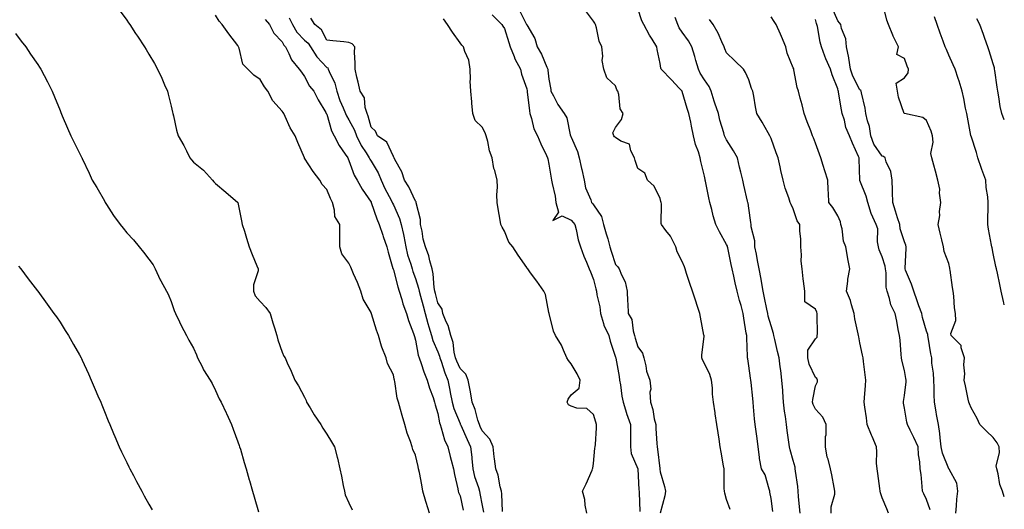
# Model space of a CAD drawing. Units: inches. Extents: x 928883 to 931523, y 7369178 to 7371818.
# Drawn here: x 931080 to 931523, y 7369544 to 7369764 of the extents above; entities that cross this region are included whole.
import ezdxf

# ---------------------------------------------------------------- set-up
doc = ezdxf.new("R2010")
doc.units = ezdxf.units.IN
doc.header["$MEASUREMENT"] = 0
doc.layers.add('Contour_92887369', color=7, linetype='Continuous', true_color=0x3ce34b)

msp = doc.modelspace()

# ---------------------------------------------------------------- linework, layer by layer
at = {"layer": 'Contour_92887369'}
for points in [[(931418.86, 7369542.72, 3331), (931418.05, 7369548.59, 3331), (931417.55, 7369551.42, 3331), (931417.48, 7369551.92, 3331), (931417.11, 7369552.86, 3331), (931415.31, 7369559.18, 3331), (931413.7, 7369561.92, 3331), (931412.78, 7369566.65, 3331), (931412.81, 7369567.16, 3331), (931412.2, 7369571.92, 3331), (931411.72, 7369575.59, 3331), (931411.29, 7369578.69, 3331), (931410.86, 7369581.92, 3331), (931410.62, 7369584.49, 3331), (931410.14, 7369589.83, 3331), (931409.95, 7369591.92, 3331), (931409.76, 7369593.63, 3331), (931409.11, 7369600.86, 3331), (931409, 7369601.92, 3331), (931408.85, 7369602.72, 3331), (931408.05, 7369608.25, 3331), (931407.53, 7369611.4, 3331), (931407.44, 7369611.92, 3331), (931407.41, 7369612.56, 3331), (931407.12, 7369620.99, 3331), (931407.07, 7369621.92, 3331), (931406.88, 7369623.09, 3331), (931405.85, 7369629.72, 3331), (931405.5, 7369631.92, 3331), (931404.51, 7369635.46, 3331), (931403.81, 7369637.68, 3331), (931402.75, 7369641.92, 3331), (931401.81, 7369645.68, 3331), (931401.22, 7369648.75, 3331), (931400.5, 7369651.92, 3331), (931400.03, 7369653.9, 3331), (931398.59, 7369661.38, 3331), (931398.47, 7369661.92, 3331), (931398.36, 7369662.23, 3331), (931398.05, 7369663, 3331), (931394.78, 7369668.65, 3331), (931393.17, 7369671.92, 3331), (931391.94, 7369675.81, 3331), (931391.34, 7369678.63, 3331), (931390.45, 7369681.92, 3331), (931390.03, 7369683.9, 3331), (931388.54, 7369691.43, 3331), (931388.44, 7369691.92, 3331), (931388.37, 7369692.24, 3331), (931388.05, 7369693.69, 3331), (931386.43, 7369700.3, 3331), (931386.13, 7369701.92, 3331), (931385.32, 7369704.65, 3331), (931384.07, 7369707.94, 3331), (931383.14, 7369711.92, 3331), (931382.3, 7369716.17, 3331), (931381.88, 7369718.08, 3331), (931381.1, 7369721.92, 3331), (931380.3, 7369724.17, 3331), (931378.05, 7369731.77, 3331), (931378, 7369731.87, 3331), (931377.96, 7369731.92, 3331), (931376.64, 7369733.33, 3331), (931373.17, 7369737.04, 3331), (931368.59, 7369741.92, 3331), (931368.4, 7369742.27, 3331), (931368.05, 7369744.5, 3331), (931366.8, 7369750.68, 3331), (931366.69, 7369751.92, 3331), (931364.52, 7369755.45, 3331), (931363.38, 7369757.24, 3331), (931360.84, 7369761.92, 3331), (931359.81, 7369763.68, 3331), (931358.05, 7369769.25, 3331)], [(931501.16, 7369541.92, 3336), (931501.48, 7369545.35, 3336), (931501.68, 7369548.29, 3336), (931502.04, 7369551.92, 3336), (931501.6, 7369555.47, 3336), (931498.13, 7369561.84, 3336), (931498.11, 7369561.92, 3336), (931498.08, 7369561.95, 3336), (931498.05, 7369561.98, 3336), (931495.14, 7369569.01, 3336), (931494.52, 7369571.92, 3336), (931494.06, 7369575.92, 3336), (931493.97, 7369577.84, 3336), (931493.4, 7369581.92, 3336), (931492.51, 7369586.38, 3336), (931492.31, 7369587.66, 3336), (931491.52, 7369591.92, 3336), (931491.39, 7369595.26, 3336), (931491.36, 7369598.62, 3336), (931491.24, 7369601.92, 3336), (931491.15, 7369605.02, 3336), (931490.44, 7369609.53, 3336), (931490.35, 7369611.92, 3336), (931489.89, 7369613.76, 3336), (931488.74, 7369621.23, 3336), (931488.6, 7369621.92, 3336), (931488.55, 7369622.42, 3336), (931488.05, 7369623.92, 3336), (931486.16, 7369630.03, 3336), (931485.81, 7369631.92, 3336), (931484.57, 7369635.4, 3336), (931483.78, 7369637.65, 3336), (931482.23, 7369641.92, 3336), (931481.24, 7369645.11, 3336), (931478.52, 7369651.45, 3336), (931478.34, 7369651.92, 3336), (931478.36, 7369652.23, 3336), (931478.83, 7369661.14, 3336), (931478.87, 7369661.92, 3336), (931478.72, 7369662.59, 3336), (931478.05, 7369664.12, 3336), (931476.16, 7369670.03, 3336), (931475.93, 7369671.92, 3336), (931475, 7369674.97, 3336), (931474.09, 7369677.96, 3336), (931472.9, 7369681.92, 3336), (931472.74, 7369686.61, 3336), (931472.66, 7369687.31, 3336), (931472.47, 7369691.92, 3336), (931471.93, 7369695.8, 3336), (931469.77, 7369700.19, 3336), (931469.32, 7369701.92, 3336), (931468.7, 7369702.58, 3336), (931468.05, 7369702.73, 3336), (931464.32, 7369708.19, 3336), (931462.89, 7369711.92, 3336), (931462.26, 7369716.13, 3336), (931461.37, 7369718.61, 3336), (931460.64, 7369721.92, 3336), (931460.38, 7369724.25, 3336), (931458.67, 7369731.3, 3336), (931458.59, 7369731.92, 3336), (931458.38, 7369732.25, 3336), (931458.05, 7369732.59, 3336), (931454.82, 7369738.69, 3336), (931453.78, 7369741.92, 3336), (931453.06, 7369746.91, 3336), (931453.06, 7369746.93, 3336), (931452.05, 7369751.92, 3336), (931451.64, 7369755.51, 3336), (931449.77, 7369760.2, 3336), (931449.44, 7369761.92, 3336), (931448.88, 7369762.75, 3336), (931448.05, 7369763.67, 3336), (931445.59, 7369769.47, 3336)], [(931523, 7369549.34, 3337), (931522.23, 7369551.92, 3337), (931520.99, 7369554.86, 3337), (931520.2, 7369559.76, 3337), (931519.58, 7369561.92, 3337), (931519.39, 7369563.27, 3337), (931520.87, 7369569.1, 3337), (931520.69, 7369571.92, 3337), (931519.72, 7369573.6, 3337), (931518.05, 7369576.04, 3337), (931514.98, 7369578.85, 3337), (931511.93, 7369581.92, 3337), (931510.74, 7369584.61, 3337), (931508.05, 7369589.43, 3337), (931507.38, 7369591.25, 3337), (931506.97, 7369591.92, 3337), (931506.69, 7369593.28, 3337), (931505.47, 7369599.34, 3337), (931504.94, 7369601.92, 3337), (931505.21, 7369604.76, 3337), (931504.85, 7369608.72, 3337), (931505.06, 7369611.92, 3337), (931503.61, 7369616.36, 3337), (931503.63, 7369617.5, 3337), (931499.06, 7369621.92, 3337), (931498.97, 7369622.84, 3337), (931501.2, 7369628.77, 3337), (931501.08, 7369631.92, 3337), (931500.6, 7369634.47, 3337), (931500.34, 7369639.63, 3337), (931500, 7369641.92, 3337), (931499.7, 7369643.57, 3337), (931498.64, 7369651.33, 3337), (931498.54, 7369651.92, 3337), (931498.46, 7369652.33, 3337), (931498.05, 7369654.34, 3337), (931495.86, 7369659.73, 3337), (931495.68, 7369661.92, 3337), (931494.92, 7369665.05, 3337), (931494.13, 7369668, 3337), (931493.24, 7369671.92, 3337), (931493.92, 7369676.05, 3337), (931493.87, 7369677.74, 3337), (931494.36, 7369681.92, 3337), (931493.84, 7369686.13, 3337), (931493.99, 7369687.86, 3337), (931493.15, 7369691.92, 3337), (931492.03, 7369695.9, 3337), (931491.25, 7369698.72, 3337), (931490.35, 7369701.92, 3337), (931489.99, 7369703.86, 3337), (931490.98, 7369708.99, 3337), (931490.7, 7369711.92, 3337), (931490.1, 7369713.97, 3337), (931488.05, 7369718.75, 3337), (931486.26, 7369720.13, 3337), (931478.1, 7369721.87, 3337), (931478.05, 7369721.89, 3337), (931478.03, 7369721.9, 3337), (931478.01, 7369721.92, 3337), (931477.99, 7369721.98, 3337), (931475.41, 7369729.28, 3337), (931474.98, 7369731.92, 3337), (931474.32, 7369735.65, 3337), (931478.05, 7369737.94, 3337), (931479.74, 7369740.23, 3337), (931479.86, 7369741.92, 3337), (931479.3, 7369743.17, 3337), (931478.05, 7369746.7, 3337), (931474.6, 7369748.47, 3337), (931475.32, 7369751.92, 3337), (931472.92, 7369756.8, 3337), (931472.81, 7369757.16, 3337), (931470.94, 7369761.92, 3337), (931470.14, 7369764.01, 3337), (931468.14, 7369771.83, 3337)], [(931124.71, 7369768.59, 3322), (931128.05, 7369763.98, 3322), (931128.87, 7369762.74, 3322), (931129.4, 7369761.92, 3322), (931132.03, 7369757.94, 3322), (931132.84, 7369756.71, 3322), (931136, 7369751.92, 3322), (931136.8, 7369750.67, 3322), (931138.05, 7369748.59, 3322), (931140.52, 7369744.39, 3322), (931141.96, 7369741.92, 3322), (931143.89, 7369737.77, 3322), (931145.12, 7369734.85, 3322), (931146.4, 7369731.92, 3322), (931146.74, 7369730.61, 3322), (931148.05, 7369725.22, 3322), (931148.67, 7369722.54, 3322), (931148.82, 7369721.92, 3322), (931149.11, 7369720.86, 3322), (931150.52, 7369714.39, 3322), (931151.28, 7369711.92, 3322), (931153.72, 7369707.59, 3322), (931154.9, 7369705.07, 3322), (931156.47, 7369701.92, 3322), (931157.18, 7369701.04, 3322), (931158.05, 7369700.06, 3322), (931162.54, 7369696.41, 3322), (931166.65, 7369691.92, 3322), (931167.33, 7369691.2, 3322), (931168.05, 7369690.36, 3322), (931172.65, 7369686.52, 3322), (931178.02, 7369681.92, 3322), (931178.03, 7369681.9, 3322), (931178.05, 7369681.81, 3322), (931179.67, 7369673.54, 3322), (931180.08, 7369671.92, 3322), (931180.99, 7369668.98, 3322), (931181.96, 7369665.83, 3322), (931183.16, 7369661.92, 3322), (931184.57, 7369658.44, 3322), (931186.59, 7369653.38, 3322), (931187.18, 7369651.92, 3322), (931187.15, 7369651.02, 3322), (931185.12, 7369644.85, 3322), (931185.07, 7369641.92, 3322), (931185.93, 7369639.8, 3322), (931188.05, 7369637.28, 3322), (931190.66, 7369634.53, 3322), (931192.68, 7369631.92, 3322), (931193.87, 7369627.74, 3322), (931194.57, 7369625.4, 3322), (931195.58, 7369621.92, 3322), (931196.08, 7369619.95, 3322), (931198.05, 7369614.47, 3322), (931198.83, 7369612.7, 3322), (931199.29, 7369611.92, 3322), (931200.31, 7369609.66, 3322), (931202.11, 7369605.98, 3322), (931203.73, 7369601.92, 3322), (931205.41, 7369599.28, 3322), (931208.05, 7369594.17, 3322), (931208.8, 7369592.67, 3322), (931209.02, 7369591.92, 3322), (931210.56, 7369589.41, 3322), (931212.42, 7369586.28, 3322), (931215.34, 7369581.92, 3322), (931216.31, 7369580.18, 3322), (931218.05, 7369577.58, 3322), (931220.15, 7369574.03, 3322), (931221.57, 7369571.92, 3322), (931222.76, 7369567.22, 3322), (931222.89, 7369566.76, 3322), (931223.95, 7369561.92, 3322), (931224.74, 7369558.61, 3322), (931225.51, 7369554.46, 3322), (931226.06, 7369551.92, 3322), (931226.42, 7369550.29, 3322), (931228.05, 7369546.66, 3322), (931229.58, 7369543.45, 3322)], [(931264.33, 7369541.92, 3323), (931262.84, 7369546.71, 3323), (931262.7, 7369547.27, 3323), (931261.38, 7369551.92, 3323), (931260.89, 7369554.76, 3323), (931259.75, 7369560.22, 3323), (931259.44, 7369561.92, 3323), (931259.17, 7369563.04, 3323), (931258.05, 7369568.06, 3323), (931256.84, 7369570.71, 3323), (931256.48, 7369571.92, 3323), (931255.74, 7369574.23, 3323), (931254.2, 7369578.07, 3323), (931253.22, 7369581.92, 3323), (931252.04, 7369585.91, 3323), (931251.34, 7369588.63, 3323), (931250.42, 7369591.92, 3323), (931249.82, 7369593.69, 3323), (931248.69, 7369601.28, 3323), (931248.53, 7369601.92, 3323), (931248.41, 7369602.27, 3323), (931248.05, 7369604.22, 3323), (931245.49, 7369609.36, 3323), (931244.86, 7369611.92, 3323), (931242.83, 7369616.7, 3323), (931242.75, 7369617.22, 3323), (931241.41, 7369621.92, 3323), (931240.49, 7369624.36, 3323), (931238.26, 7369631.72, 3323), (931238.19, 7369631.92, 3323), (931238.14, 7369632.01, 3323), (931238.05, 7369632.34, 3323), (931234.48, 7369638.35, 3323), (931233.48, 7369641.92, 3323), (931231.9, 7369645.77, 3323), (931230.16, 7369649.81, 3323), (931229.28, 7369651.92, 3323), (931228.89, 7369652.76, 3323), (931228.05, 7369654.55, 3323), (931224.83, 7369658.69, 3323), (931223.93, 7369661.92, 3323), (931223.93, 7369666.04, 3323), (931223.92, 7369667.8, 3323), (931223.92, 7369671.92, 3323), (931221.71, 7369675.58, 3323), (931221.62, 7369678.35, 3323), (931220.6, 7369681.92, 3323), (931219.73, 7369683.6, 3323), (931218.05, 7369687.73, 3323), (931216.05, 7369689.93, 3323), (931214.94, 7369691.92, 3323), (931211.91, 7369695.78, 3323), (931208.05, 7369701.88, 3323), (931208.03, 7369701.9, 3323), (931208, 7369701.97, 3323), (931205.04, 7369708.91, 3323), (931203.85, 7369711.92, 3323), (931201.54, 7369715.41, 3323), (931199.42, 7369720.55, 3323), (931198.75, 7369721.92, 3323), (931198.48, 7369722.35, 3323), (931198.05, 7369723, 3323), (931193.81, 7369727.67, 3323), (931191.59, 7369731.92, 3323), (931190.1, 7369733.97, 3323), (931188.05, 7369737.19, 3323), (931185.28, 7369739.15, 3323), (931182.51, 7369741.92, 3323), (931180.34, 7369744.21, 3323), (931178.61, 7369751.36, 3323), (931178.36, 7369751.92, 3323), (931178.27, 7369752.14, 3323), (931178.05, 7369752.6, 3323), (931173.95, 7369757.82, 3323), (931171.05, 7369761.92, 3323), (931169.64, 7369763.51, 3323), (931168.05, 7369766.19, 3323)], [(931201.09, 7369764.96, 3325), (931202.62, 7369761.92, 3325), (931204.64, 7369758.51, 3325), (931208.05, 7369754.99, 3325), (931209.69, 7369753.56, 3325), (931210.74, 7369751.92, 3325), (931213.58, 7369747.45, 3325), (931218.05, 7369742.66, 3325), (931218.53, 7369742.41, 3325), (931218.78, 7369741.92, 3325), (931219.21, 7369740.76, 3325), (931221.76, 7369735.63, 3325), (931222.66, 7369731.92, 3325), (931223.98, 7369727.85, 3325), (931225.49, 7369724.48, 3325), (931226.49, 7369721.92, 3325), (931226.93, 7369720.8, 3325), (931228.05, 7369719.01, 3325), (931230.53, 7369714.4, 3325), (931231.39, 7369711.92, 3325), (931233.59, 7369707.46, 3325), (931235.75, 7369704.22, 3325), (931237.18, 7369701.92, 3325), (931237.45, 7369701.32, 3325), (931238.05, 7369700.46, 3325), (931241.28, 7369695.15, 3325), (931242.6, 7369691.92, 3325), (931244.28, 7369688.15, 3325), (931247.11, 7369682.86, 3325), (931247.59, 7369681.92, 3325), (931247.71, 7369681.58, 3325), (931248.05, 7369680.86, 3325), (931250.79, 7369674.66, 3325), (931251.63, 7369671.92, 3325), (931252.57, 7369667.4, 3325), (931252.78, 7369666.65, 3325), (931253.6, 7369661.92, 3325), (931254.47, 7369658.34, 3325), (931255.92, 7369654.05, 3325), (931256.52, 7369651.92, 3325), (931256.87, 7369650.74, 3325), (931258.05, 7369647.57, 3325), (931259.43, 7369643.3, 3325), (931259.68, 7369641.92, 3325), (931260.27, 7369639.71, 3325), (931261.46, 7369635.33, 3325), (931262.36, 7369631.92, 3325), (931263.57, 7369627.44, 3325), (931264.08, 7369625.9, 3325), (931265.25, 7369621.92, 3325), (931265.85, 7369619.72, 3325), (931268.05, 7369614.56, 3325), (931268.81, 7369612.68, 3325), (931268.99, 7369611.92, 3325), (931269.52, 7369610.44, 3325), (931271.28, 7369605.15, 3325), (931272.55, 7369601.92, 3325), (931273.5, 7369597.37, 3325), (931273.69, 7369596.28, 3325), (931274.55, 7369591.92, 3325), (931275.28, 7369589.15, 3325), (931278.05, 7369582.32, 3325), (931278.18, 7369582.05, 3325), (931278.22, 7369581.92, 3325), (931278.37, 7369581.6, 3325), (931281.33, 7369575.2, 3325), (931282.83, 7369571.92, 3325), (931283.38, 7369567.25, 3325), (931283.41, 7369566.56, 3325), (931283.89, 7369561.92, 3325), (931284.64, 7369558.5, 3325), (931286.36, 7369553.61, 3325), (931286.81, 7369551.92, 3325), (931287.03, 7369550.9, 3325), (931288.05, 7369545.42, 3325), (931288.61, 7369542.47, 3325)], [(931297.19, 7369542.78, 3326), (931296.82, 7369550.69, 3326), (931296.66, 7369551.92, 3326), (931296.11, 7369553.86, 3326), (931295.23, 7369559.1, 3326), (931294.11, 7369561.92, 3326), (931293.57, 7369566.4, 3326), (931293.43, 7369567.3, 3326), (931292.92, 7369571.92, 3326), (931291.42, 7369575.29, 3326), (931288.05, 7369579.11, 3326), (931287.18, 7369581.04, 3326), (931286.77, 7369581.92, 3326), (931286.12, 7369583.85, 3326), (931284.8, 7369588.67, 3326), (931283.47, 7369591.92, 3326), (931282.78, 7369596.65, 3326), (931282.59, 7369597.39, 3326), (931281.77, 7369601.92, 3326), (931280.62, 7369604.49, 3326), (931278.05, 7369607.07, 3326), (931276.61, 7369610.48, 3326), (931276.09, 7369611.92, 3326), (931275.49, 7369614.48, 3326), (931274.92, 7369618.8, 3326), (931273.95, 7369621.92, 3326), (931272.66, 7369626.53, 3326), (931271.89, 7369628.08, 3326), (931270.37, 7369631.92, 3326), (931269.97, 7369633.84, 3326), (931268.05, 7369636.68, 3326), (931266.98, 7369640.85, 3326), (931266.69, 7369641.92, 3326), (931266.4, 7369643.57, 3326), (931265.94, 7369649.81, 3326), (931265.46, 7369651.92, 3326), (931264.44, 7369655.53, 3326), (931263.97, 7369657.84, 3326), (931262.52, 7369661.92, 3326), (931261.43, 7369665.3, 3326), (931260.96, 7369669.02, 3326), (931260.26, 7369671.92, 3326), (931260.32, 7369674.19, 3326), (931258.33, 7369681.63, 3326), (931258.35, 7369681.92, 3326), (931258.29, 7369682.16, 3326), (931258.05, 7369682.43, 3326), (931255.09, 7369688.96, 3326), (931253.05, 7369691.92, 3326), (931251.83, 7369695.7, 3326), (931248.76, 7369701.2, 3326), (931248.44, 7369701.92, 3326), (931248.3, 7369702.17, 3326), (931248.05, 7369702.56, 3326), (931245.08, 7369708.95, 3326), (931240.96, 7369711.92, 3326), (931240.09, 7369713.96, 3326), (931238.05, 7369715.75, 3326), (931236.79, 7369720.66, 3326), (931236.21, 7369721.92, 3326), (931235.37, 7369724.6, 3326), (931235.12, 7369728.99, 3326), (931233.11, 7369731.92, 3326), (931232.16, 7369736.03, 3326), (931231.62, 7369738.35, 3326), (931230.79, 7369741.92, 3326), (931230.93, 7369744.8, 3326), (931230.62, 7369749.35, 3326), (931230.77, 7369751.92, 3326), (931229.44, 7369753.31, 3326), (931228.05, 7369753.86, 3326), (931225.83, 7369754.14, 3326), (931220.75, 7369754.61, 3326), (931218.05, 7369754.97, 3326), (931215.65, 7369759.52, 3326), (931212.75, 7369761.92, 3326), (931210.96, 7369764.83, 3326)], [(931335.12, 7369541.92, 3327), (931334.4, 7369545.57, 3327), (931334.29, 7369548.16, 3327), (931333.22, 7369551.92, 3327), (931334.79, 7369555.18, 3327), (931337.47, 7369561.34, 3327), (931337.73, 7369561.92, 3327), (931337.76, 7369562.21, 3327), (931338.05, 7369564.28, 3327), (931338.78, 7369571.19, 3327), (931338.94, 7369571.92, 3327), (931338.96, 7369572.83, 3327), (931339.51, 7369580.46, 3327), (931339.53, 7369581.92, 3327), (931339.12, 7369582.99, 3327), (931338.05, 7369586.44, 3327), (931335.16, 7369589.03, 3327), (931330.69, 7369589.28, 3327), (931328.05, 7369590.19, 3327), (931326.84, 7369590.72, 3327), (931326.3, 7369591.92, 3327), (931326.66, 7369593.31, 3327), (931328.05, 7369595.21, 3327), (931331.64, 7369598.33, 3327), (931332.09, 7369601.92, 3327), (931330.8, 7369604.67, 3327), (931328.05, 7369609.27, 3327), (931326.83, 7369610.7, 3327), (931326.18, 7369611.92, 3327), (931324.61, 7369615.36, 3327), (931323.78, 7369617.65, 3327), (931321, 7369621.92, 3327), (931320.12, 7369623.99, 3327), (931318.15, 7369631.82, 3327), (931318.12, 7369631.92, 3327), (931318.05, 7369632.33, 3327), (931316.51, 7369640.38, 3327), (931315.7, 7369641.92, 3327), (931312.6, 7369646.47, 3327), (931309.8, 7369650.16, 3327), (931308.5, 7369651.92, 3327), (931308.3, 7369652.17, 3327), (931308.05, 7369652.56, 3327), (931304.23, 7369658.09, 3327), (931301.78, 7369661.92, 3327), (931300.09, 7369663.96, 3327), (931298.05, 7369669.02, 3327), (931296.95, 7369670.82, 3327), (931296.38, 7369671.92, 3327), (931296.05, 7369673.92, 3327), (931295.18, 7369679.05, 3327), (931294.71, 7369681.92, 3327), (931294.66, 7369685.32, 3327), (931294.88, 7369688.75, 3327), (931294.8, 7369691.92, 3327), (931293.65, 7369696.32, 3327), (931293.26, 7369697.13, 3327), (931292.58, 7369701.92, 3327), (931291.25, 7369705.12, 3327), (931290.58, 7369709.39, 3327), (931289.86, 7369711.92, 3327), (931289.33, 7369713.2, 3327), (931288.05, 7369715.79, 3327), (931284.89, 7369718.76, 3327), (931283.84, 7369721.92, 3327), (931283.43, 7369726.54, 3327), (931283.32, 7369727.19, 3327), (931282.98, 7369731.92, 3327), (931282.55, 7369736.42, 3327), (931282.77, 7369737.2, 3327), (931282.55, 7369741.92, 3327), (931282.07, 7369745.94, 3327), (931280.15, 7369749.82, 3327), (931279.66, 7369751.92, 3327), (931278.87, 7369752.74, 3327), (931278.05, 7369753.81, 3327), (931274.6, 7369758.47, 3327), (931272.38, 7369761.92, 3327), (931270.61, 7369764.48, 3327)], [(931292.55, 7369766.42, 3328), (931296.92, 7369761.92, 3328), (931297.39, 7369761.26, 3328), (931298.05, 7369760.13, 3328), (931299.95, 7369753.83, 3328), (931300.62, 7369751.92, 3328), (931302.41, 7369747.56, 3328), (931302.72, 7369746.59, 3328), (931305.34, 7369741.92, 3328), (931305.76, 7369739.63, 3328), (931308.05, 7369733.03, 3328), (931308.25, 7369732.12, 3328), (931308.27, 7369731.92, 3328), (931308.33, 7369731.64, 3328), (931309.25, 7369723.12, 3328), (931309.51, 7369721.92, 3328), (931310.28, 7369719.69, 3328), (931311.21, 7369715.08, 3328), (931312.92, 7369711.92, 3328), (931314.43, 7369708.3, 3328), (931317, 7369702.97, 3328), (931317.48, 7369701.92, 3328), (931317.62, 7369701.48, 3328), (931318.05, 7369699.07, 3328), (931319, 7369692.87, 3328), (931319.29, 7369691.92, 3328), (931319.49, 7369690.48, 3328), (931320.84, 7369684.71, 3328), (931321.15, 7369681.92, 3328), (931322.42, 7369677.55, 3328), (931319.85, 7369673.71, 3328), (931324.06, 7369675.91, 3328), (931328.05, 7369673.95, 3328), (931329.01, 7369672.88, 3328), (931329.68, 7369671.92, 3328), (931330.28, 7369669.69, 3328), (931331.15, 7369665.02, 3328), (931332.21, 7369661.92, 3328), (931333.83, 7369657.7, 3328), (931334.93, 7369655.04, 3328), (931336.19, 7369651.92, 3328), (931336.71, 7369650.58, 3328), (931338.05, 7369647.22, 3328), (931339.16, 7369643.04, 3328), (931339.48, 7369641.92, 3328), (931339.68, 7369640.29, 3328), (931340.96, 7369634.83, 3328), (931341.24, 7369631.92, 3328), (931342.67, 7369627.3, 3328), (931342.78, 7369626.65, 3328), (931344.96, 7369621.92, 3328), (931345.55, 7369619.42, 3328), (931348.05, 7369612.21, 3328), (931348.12, 7369611.92, 3328), (931348.14, 7369611.83, 3328), (931349.69, 7369603.56, 3328), (931349.88, 7369601.92, 3328), (931350.28, 7369599.69, 3328), (931350.87, 7369594.73, 3328), (931351.44, 7369591.92, 3328), (931353.02, 7369586.95, 3328), (931353.03, 7369586.9, 3328), (931354.75, 7369581.92, 3328), (931354.8, 7369578.67, 3328), (931354.8, 7369575.17, 3328), (931354.84, 7369571.92, 3328), (931355.03, 7369568.9, 3328), (931358.05, 7369561.98, 3328), (931358.06, 7369561.93, 3328), (931358.07, 7369561.9, 3328), (931358.59, 7369552.46, 3328), (931358.63, 7369551.92, 3328), (931358.62, 7369551.36, 3328), (931358.92, 7369542.79, 3328)], [(931304.72, 7369768.59, 3329), (931307.93, 7369762.03, 3329), (931308, 7369761.92, 3329), (931308.05, 7369761.77, 3329), (931311.75, 7369755.62, 3329), (931312.79, 7369751.92, 3329), (931314.7, 7369748.57, 3329), (931317.12, 7369742.85, 3329), (931317.56, 7369741.92, 3329), (931317.63, 7369741.5, 3329), (931318.05, 7369737.45, 3329), (931318.89, 7369732.77, 3329), (931318.94, 7369731.92, 3329), (931320.06, 7369729.91, 3329), (931322.05, 7369725.92, 3329), (931324.96, 7369721.92, 3329), (931326.12, 7369719.99, 3329), (931327.62, 7369712.35, 3329), (931327.78, 7369711.92, 3329), (931327.85, 7369711.72, 3329), (931328.05, 7369711.25, 3329), (931330.98, 7369704.85, 3329), (931331.68, 7369701.92, 3329), (931332.79, 7369697.18, 3329), (931332.9, 7369696.77, 3329), (931333.9, 7369691.92, 3329), (931334.54, 7369688.41, 3329), (931336.87, 7369683.09, 3329), (931337.21, 7369681.92, 3329), (931337.6, 7369681.47, 3329), (931338.05, 7369680.79, 3329), (931341.73, 7369675.6, 3329), (931342.62, 7369671.92, 3329), (931343.89, 7369667.76, 3329), (931344.5, 7369665.47, 3329), (931345.52, 7369661.92, 3329), (931346.09, 7369659.96, 3329), (931348.05, 7369653.96, 3329), (931349.04, 7369652.91, 3329), (931349.71, 7369651.92, 3329), (931350.7, 7369649.27, 3329), (931352.31, 7369646.18, 3329), (931353.28, 7369641.92, 3329), (931353.45, 7369637.32, 3329), (931353.54, 7369636.43, 3329), (931353.72, 7369631.92, 3329), (931355.35, 7369629.22, 3329), (931355.97, 7369624, 3329), (931356.64, 7369621.92, 3329), (931356.94, 7369620.81, 3329), (931358.05, 7369616.8, 3329), (931360.18, 7369614.05, 3329), (931360.71, 7369611.92, 3329), (931361.67, 7369608.3, 3329), (931362.02, 7369605.89, 3329), (931363.48, 7369601.92, 3329), (931363.97, 7369597.84, 3329), (931363.53, 7369596.44, 3329), (931363.77, 7369591.92, 3329), (931364.77, 7369588.64, 3329), (931365.47, 7369584.5, 3329), (931366.11, 7369581.92, 3329), (931366.17, 7369580.05, 3329), (931366.66, 7369573.31, 3329), (931366.71, 7369571.92, 3329), (931366.95, 7369570.82, 3329), (931367.91, 7369562.05, 3329), (931367.94, 7369561.92, 3329), (931367.95, 7369561.82, 3329), (931368.05, 7369560.53, 3329), (931370.12, 7369553.99, 3329), (931370.52, 7369551.92, 3329), (931370.18, 7369549.79, 3329), (931368.05, 7369541.92, 3329)], [(931399.69, 7369543.56, 3330), (931398.05, 7369548.17, 3330), (931397.17, 7369551.04, 3330), (931397.01, 7369551.92, 3330), (931396.93, 7369553.04, 3330), (931396.99, 7369560.86, 3330), (931396.9, 7369561.92, 3330), (931396.65, 7369563.32, 3330), (931395.64, 7369569.51, 3330), (931395.19, 7369571.92, 3330), (931394.66, 7369575.31, 3330), (931394.22, 7369578.09, 3330), (931393.63, 7369581.92, 3330), (931392.87, 7369586.74, 3330), (931392.81, 7369587.16, 3330), (931392.06, 7369591.92, 3330), (931391.65, 7369595.52, 3330), (931391.62, 7369598.35, 3330), (931391.28, 7369601.92, 3330), (931390.53, 7369604.4, 3330), (931388.05, 7369609.33, 3330), (931387.16, 7369611.03, 3330), (931386.89, 7369611.92, 3330), (931386.92, 7369613.05, 3330), (931387.87, 7369621.74, 3330), (931387.87, 7369621.92, 3330), (931387.83, 7369622.14, 3330), (931386.31, 7369630.18, 3330), (931385.94, 7369631.92, 3330), (931384.88, 7369635.09, 3330), (931383.96, 7369637.83, 3330), (931382.61, 7369641.92, 3330), (931381.48, 7369645.35, 3330), (931380.01, 7369649.96, 3330), (931379.37, 7369651.92, 3330), (931379.03, 7369652.9, 3330), (931378.05, 7369655.28, 3330), (931375.77, 7369659.64, 3330), (931375.12, 7369661.92, 3330), (931372.8, 7369666.67, 3330), (931370.65, 7369669.32, 3330), (931368.68, 7369671.92, 3330), (931368.57, 7369672.44, 3330), (931368.69, 7369681.27, 3330), (931368.6, 7369681.92, 3330), (931368.47, 7369682.34, 3330), (931368.05, 7369683.68, 3330), (931365.36, 7369689.23, 3330), (931362.47, 7369691.92, 3330), (931361.19, 7369695.06, 3330), (931358.05, 7369697.14, 3330), (931356.92, 7369700.79, 3330), (931356.55, 7369701.92, 3330), (931354.88, 7369705.09, 3330), (931354.26, 7369708.13, 3330), (931350.45, 7369709.52, 3330), (931348.05, 7369711.06, 3330), (931347.53, 7369711.4, 3330), (931347.24, 7369711.92, 3330), (931346.76, 7369713.21, 3330), (931348.05, 7369715.63, 3330), (931350.73, 7369719.24, 3330), (931351.53, 7369721.92, 3330), (931350.17, 7369724.05, 3330), (931349.53, 7369730.43, 3330), (931349.06, 7369731.92, 3330), (931348.66, 7369732.53, 3330), (931348.05, 7369734.42, 3330), (931344.18, 7369738.05, 3330), (931342.8, 7369741.92, 3330), (931341.99, 7369745.86, 3330), (931342.27, 7369747.7, 3330), (931341.8, 7369751.92, 3330), (931340.64, 7369754.51, 3330), (931339.47, 7369760.5, 3330), (931339.02, 7369761.92, 3330), (931338.67, 7369762.55, 3330), (931338.05, 7369763.44, 3330), (931334.47, 7369768.34, 3330)], [(931431.12, 7369541.92, 3332), (931430.9, 7369544.77, 3332), (931430.44, 7369549.53, 3332), (931430.25, 7369551.92, 3332), (931430.07, 7369553.93, 3332), (931429.02, 7369560.95, 3332), (931428.92, 7369561.92, 3332), (931428.83, 7369562.7, 3332), (931428.05, 7369565.71, 3332), (931426.65, 7369570.52, 3332), (931426.29, 7369571.92, 3332), (931426.04, 7369573.93, 3332), (931425.26, 7369579.13, 3332), (931424.93, 7369581.92, 3332), (931424.5, 7369585.47, 3332), (931424.08, 7369587.95, 3332), (931423.64, 7369591.92, 3332), (931423.31, 7369596.66, 3332), (931423.28, 7369597.15, 3332), (931422.94, 7369601.92, 3332), (931422.42, 7369606.28, 3332), (931422.17, 7369607.8, 3332), (931421.64, 7369611.92, 3332), (931420.88, 7369614.75, 3332), (931419.76, 7369620.21, 3332), (931419.34, 7369621.92, 3332), (931419.07, 7369622.94, 3332), (931418.05, 7369626.25, 3332), (931416.75, 7369630.62, 3332), (931416.52, 7369631.92, 3332), (931416.16, 7369633.81, 3332), (931415.1, 7369638.96, 3332), (931414.54, 7369641.92, 3332), (931413.76, 7369646.21, 3332), (931413.53, 7369647.4, 3332), (931412.73, 7369651.92, 3332), (931411.87, 7369655.74, 3332), (931411.43, 7369658.54, 3332), (931410.75, 7369661.92, 3332), (931410.77, 7369664.64, 3332), (931409.07, 7369670.9, 3332), (931409.09, 7369671.92, 3332), (931408.97, 7369672.84, 3332), (931408.05, 7369679.3, 3332), (931407.71, 7369681.58, 3332), (931407.62, 7369681.92, 3332), (931407.49, 7369682.48, 3332), (931405.77, 7369689.64, 3332), (931405.26, 7369691.92, 3332), (931404.4, 7369695.57, 3332), (931403.88, 7369697.75, 3332), (931402.89, 7369701.92, 3332), (931401.17, 7369705.04, 3332), (931398.05, 7369710.09, 3332), (931397.41, 7369711.28, 3332), (931397.14, 7369711.92, 3332), (931396.82, 7369713.15, 3332), (931395, 7369718.87, 3332), (931394.32, 7369721.92, 3332), (931392.77, 7369726.64, 3332), (931392.5, 7369727.46, 3332), (931391.06, 7369731.92, 3332), (931390.18, 7369734.05, 3332), (931388.05, 7369737.04, 3332), (931386.2, 7369740.07, 3332), (931385.34, 7369741.92, 3332), (931384.22, 7369745.75, 3332), (931383.76, 7369747.63, 3332), (931382.33, 7369751.92, 3332), (931380.83, 7369754.7, 3332), (931378.05, 7369758.58, 3332), (931376.66, 7369760.53, 3332), (931376.01, 7369761.92, 3332), (931374.83, 7369765.14, 3332)], [(931470.95, 7369541.92, 3334), (931470.12, 7369543.99, 3334), (931468.05, 7369548.93, 3334), (931467.23, 7369551.1, 3334), (931467.08, 7369551.92, 3334), (931466.93, 7369553.04, 3334), (931466.01, 7369559.88, 3334), (931465.74, 7369561.92, 3334), (931465.54, 7369564.43, 3334), (931465.66, 7369569.53, 3334), (931465.43, 7369571.92, 3334), (931463.54, 7369576.43, 3334), (931463.25, 7369577.11, 3334), (931461.35, 7369581.92, 3334), (931460.97, 7369584.84, 3334), (931460.2, 7369589.77, 3334), (931459.92, 7369591.92, 3334), (931460.09, 7369593.96, 3334), (931460.47, 7369599.5, 3334), (931460.68, 7369601.92, 3334), (931460.35, 7369604.22, 3334), (931459.63, 7369610.34, 3334), (931459.41, 7369611.92, 3334), (931459.2, 7369613.07, 3334), (931458.05, 7369618.62, 3334), (931457.47, 7369621.34, 3334), (931457.37, 7369621.92, 3334), (931457.28, 7369622.69, 3334), (931455.68, 7369629.55, 3334), (931455.47, 7369631.92, 3334), (931454.24, 7369635.73, 3334), (931453.79, 7369637.66, 3334), (931451.99, 7369641.92, 3334), (931452.61, 7369646.48, 3334), (931452.65, 7369647.32, 3334), (931453.43, 7369651.92, 3334), (931452.56, 7369656.43, 3334), (931452.44, 7369657.53, 3334), (931451.72, 7369661.92, 3334), (931450.63, 7369664.5, 3334), (931450.04, 7369669.94, 3334), (931449.5, 7369671.92, 3334), (931449.24, 7369673.11, 3334), (931448.05, 7369675.78, 3334), (931445.8, 7369679.67, 3334), (931444.09, 7369681.92, 3334), (931443.89, 7369686.08, 3334), (931443.69, 7369687.56, 3334), (931443.52, 7369691.92, 3334), (931442.25, 7369696.12, 3334), (931441.52, 7369698.46, 3334), (931440.45, 7369701.92, 3334), (931439.8, 7369703.67, 3334), (931438.05, 7369708.52, 3334), (931437.09, 7369710.96, 3334), (931436.73, 7369711.92, 3334), (931435.9, 7369714.07, 3334), (931434.28, 7369718.15, 3334), (931432.87, 7369721.92, 3334), (931432, 7369725.87, 3334), (931431.09, 7369728.88, 3334), (931430.32, 7369731.92, 3334), (931429.82, 7369733.69, 3334), (931428.33, 7369741.63, 3334), (931428.26, 7369741.92, 3334), (931428.21, 7369742.08, 3334), (931428.05, 7369742.51, 3334), (931425.29, 7369749.16, 3334), (931424.67, 7369751.92, 3334), (931422.79, 7369756.66, 3334), (931422.28, 7369757.69, 3334), (931420.34, 7369761.92, 3334), (931419.48, 7369763.35, 3334), (931418.05, 7369765.47, 3334)], [(931523, 7369635.73, 3338), (931522.8, 7369636.67, 3338), (931522.65, 7369637.32, 3338), (931521.64, 7369641.92, 3338), (931521, 7369644.87, 3338), (931519.87, 7369650.1, 3338), (931519.48, 7369651.92, 3338), (931519.23, 7369653.1, 3338), (931518.05, 7369658.86, 3338), (931517.53, 7369661.4, 3338), (931517.42, 7369661.92, 3338), (931517.28, 7369662.68, 3338), (931515.95, 7369669.82, 3338), (931515.55, 7369671.92, 3338), (931515.58, 7369674.39, 3338), (931515.71, 7369679.58, 3338), (931515.74, 7369681.92, 3338), (931515.57, 7369684.4, 3338), (931514.79, 7369688.66, 3338), (931514.62, 7369691.92, 3338), (931512.91, 7369696.78, 3338), (931512.76, 7369697.21, 3338), (931511.11, 7369701.92, 3338), (931510.46, 7369704.33, 3338), (931508.05, 7369711.71, 3338), (931507.99, 7369711.92, 3338), (931507.97, 7369712, 3338), (931506.4, 7369720.27, 3338), (931506.1, 7369721.92, 3338), (931505.59, 7369724.38, 3338), (931504.77, 7369728.64, 3338), (931504.08, 7369731.92, 3338), (931502.68, 7369736.55, 3338), (931502.24, 7369737.73, 3338), (931500.83, 7369741.92, 3338), (931500.01, 7369743.88, 3338), (931498.05, 7369748.26, 3338), (931496.91, 7369750.78, 3338), (931496.4, 7369751.92, 3338), (931495.47, 7369754.5, 3338), (931494.16, 7369758.04, 3338), (931492.79, 7369761.92, 3338), (931491.56, 7369765.43, 3338)], [(931523, 7369719, 3339), (931521.86, 7369721.92, 3339), (931521.15, 7369725.02, 3339), (931520.6, 7369729.37, 3339), (931520.11, 7369731.92, 3339), (931519.86, 7369733.73, 3339), (931518.74, 7369741.23, 3339), (931518.64, 7369741.92, 3339), (931518.53, 7369742.41, 3339), (931518.05, 7369744.23, 3339), (931516.26, 7369750.13, 3339), (931515.64, 7369751.92, 3339), (931514.24, 7369755.73, 3339), (931513.62, 7369757.48, 3339), (931511.95, 7369761.92, 3339), (931510.63, 7369764.51, 3339)], [(931190.38, 7369764.25, 3324), (931192.38, 7369761.92, 3324), (931194.24, 7369758.11, 3324), (931198.05, 7369754.19, 3324), (931198.8, 7369752.67, 3324), (931199.52, 7369751.92, 3324), (931201.06, 7369748.91, 3324), (931202.19, 7369746.06, 3324), (931205.63, 7369741.92, 3324), (931206.64, 7369740.51, 3324), (931208.05, 7369738.62, 3324), (931210.34, 7369734.21, 3324), (931212.19, 7369731.92, 3324), (931214.25, 7369728.12, 3324), (931217.64, 7369722.33, 3324), (931217.88, 7369721.92, 3324), (931217.94, 7369721.81, 3324), (931218.05, 7369721.59, 3324), (931220.19, 7369714.06, 3324), (931221.37, 7369711.92, 3324), (931223.65, 7369707.52, 3324), (931226.43, 7369703.54, 3324), (931227.49, 7369701.92, 3324), (931227.67, 7369701.54, 3324), (931228.05, 7369700.76, 3324), (931230.34, 7369694.21, 3324), (931231.8, 7369691.92, 3324), (931233.96, 7369687.84, 3324), (931238.05, 7369681.94, 3324), (931238.06, 7369681.91, 3324), (931240.58, 7369674.45, 3324), (931241.67, 7369671.92, 3324), (931243.25, 7369667.12, 3324), (931243.49, 7369666.47, 3324), (931245.14, 7369661.92, 3324), (931245.67, 7369659.54, 3324), (931247.87, 7369652.1, 3324), (931247.92, 7369651.92, 3324), (931247.95, 7369651.82, 3324), (931248.05, 7369651.57, 3324), (931250.01, 7369643.88, 3324), (931250.66, 7369641.92, 3324), (931251.86, 7369638.11, 3324), (931252.36, 7369636.23, 3324), (931253.91, 7369631.92, 3324), (931254.83, 7369628.7, 3324), (931257.17, 7369622.8, 3324), (931257.47, 7369621.92, 3324), (931257.59, 7369621.46, 3324), (931258.05, 7369619.86, 3324), (931259.27, 7369613.14, 3324), (931259.69, 7369611.92, 3324), (931260.59, 7369609.37, 3324), (931261.73, 7369605.6, 3324), (931263.27, 7369601.92, 3324), (931264.37, 7369598.24, 3324), (931265.9, 7369594.07, 3324), (931266.61, 7369591.92, 3324), (931266.87, 7369590.74, 3324), (931268.05, 7369586.81, 3324), (931268.8, 7369582.67, 3324), (931269.05, 7369581.92, 3324), (931269.62, 7369580.35, 3324), (931271.07, 7369574.94, 3324), (931272.59, 7369571.92, 3324), (931273.61, 7369567.48, 3324), (931274.07, 7369565.9, 3324), (931275.08, 7369561.92, 3324), (931275.52, 7369559.39, 3324), (931277.01, 7369552.95, 3324), (931277.21, 7369551.92, 3324), (931277.42, 7369551.3, 3324), (931278.05, 7369549.72, 3324), (931279.49, 7369543.35, 3324)], [(931445.08, 7369541.92, 3333), (931445.12, 7369544.85, 3333), (931446.72, 7369550.59, 3333), (931446.75, 7369551.92, 3333), (931446.4, 7369553.57, 3333), (931445.42, 7369559.29, 3333), (931444.81, 7369561.92, 3333), (931443.69, 7369566.28, 3333), (931443.34, 7369567.21, 3333), (931442.48, 7369571.92, 3333), (931442.59, 7369576.46, 3333), (931442.79, 7369577.18, 3333), (931442.86, 7369581.92, 3333), (931441.35, 7369585.22, 3333), (931438.05, 7369588.77, 3333), (931437.04, 7369590.91, 3333), (931436.72, 7369591.92, 3333), (931436.78, 7369593.19, 3333), (931438.05, 7369599.26, 3333), (931438.87, 7369601.1, 3333), (931439, 7369601.92, 3333), (931438.67, 7369602.54, 3333), (931438.05, 7369603.08, 3333), (931435.24, 7369609.11, 3333), (931434.54, 7369611.92, 3333), (931434.6, 7369615.37, 3333), (931438.05, 7369620.49, 3333), (931438.71, 7369621.26, 3333), (931438.85, 7369621.92, 3333), (931438.86, 7369622.73, 3333), (931438.81, 7369631.16, 3333), (931438.82, 7369631.92, 3333), (931438.56, 7369632.43, 3333), (931438.05, 7369633.77, 3333), (931433.22, 7369637.09, 3333), (931433.21, 7369641.92, 3333), (931432.63, 7369646.5, 3333), (931432.55, 7369647.43, 3333), (931432.01, 7369651.92, 3333), (931431.56, 7369655.42, 3333), (931431.74, 7369658.23, 3333), (931431.39, 7369661.92, 3333), (931431.4, 7369665.28, 3333), (931430.94, 7369669.03, 3333), (931430.95, 7369671.92, 3333), (931429.75, 7369673.62, 3333), (931428.05, 7369679.07, 3333), (931427.05, 7369680.92, 3333), (931426.69, 7369681.92, 3333), (931426.07, 7369683.9, 3333), (931424.36, 7369688.24, 3333), (931423.45, 7369691.92, 3333), (931422.37, 7369696.24, 3333), (931422.07, 7369697.89, 3333), (931421.18, 7369701.92, 3333), (931420.34, 7369704.21, 3333), (931418.05, 7369710.67, 3333), (931417.7, 7369711.57, 3333), (931417.49, 7369711.92, 3333), (931416.74, 7369713.23, 3333), (931414.09, 7369717.96, 3333), (931411.66, 7369721.92, 3333), (931411.08, 7369724.95, 3333), (931410.24, 7369729.73, 3333), (931409.83, 7369731.92, 3333), (931409.25, 7369733.12, 3333), (931408.05, 7369737.06, 3333), (931406.54, 7369740.41, 3333), (931405.58, 7369741.92, 3333), (931401.8, 7369745.67, 3333), (931398.05, 7369749.25, 3333), (931397.2, 7369751.07, 3333), (931396.87, 7369751.92, 3333), (931395.82, 7369754.15, 3333), (931394.2, 7369758.07, 3333), (931391.96, 7369761.92, 3333), (931390.32, 7369764.19, 3333)], [(931489.64, 7369543.51, 3335), (931488.05, 7369548.11, 3335), (931486.81, 7369550.68, 3335), (931486.24, 7369551.92, 3335), (931485.96, 7369554.01, 3335), (931485.51, 7369559.38, 3335), (931485.11, 7369561.92, 3335), (931484.91, 7369565.06, 3335), (931484.35, 7369568.22, 3335), (931484.16, 7369571.92, 3335), (931482.23, 7369576.1, 3335), (931480.6, 7369579.37, 3335), (931479.36, 7369581.92, 3335), (931479.1, 7369582.97, 3335), (931478.05, 7369589.19, 3335), (931477.65, 7369591.52, 3335), (931477.6, 7369591.92, 3335), (931477.65, 7369592.32, 3335), (931478.05, 7369594.98, 3335), (931478.85, 7369601.12, 3335), (931478.89, 7369601.92, 3335), (931478.74, 7369602.61, 3335), (931478.05, 7369606.19, 3335), (931476.94, 7369610.81, 3335), (931476.74, 7369611.92, 3335), (931476.56, 7369613.41, 3335), (931476.06, 7369619.93, 3335), (931475.8, 7369621.92, 3335), (931475.26, 7369624.71, 3335), (931474.61, 7369628.48, 3335), (931473.91, 7369631.92, 3335), (931471.97, 7369635.84, 3335), (931471.37, 7369638.6, 3335), (931470.24, 7369641.92, 3335), (931469.79, 7369643.66, 3335), (931469.81, 7369650.16, 3335), (931469.51, 7369651.92, 3335), (931469.36, 7369653.23, 3335), (931468.05, 7369657.39, 3335), (931466.7, 7369660.57, 3335), (931466.35, 7369661.92, 3335), (931465.89, 7369664.08, 3335), (931466.15, 7369670.02, 3335), (931465.37, 7369671.92, 3335), (931463.02, 7369676.89, 3335), (931463.01, 7369676.96, 3335), (931461.61, 7369681.92, 3335), (931460.86, 7369684.73, 3335), (931458.05, 7369691.82, 3335), (931458.02, 7369691.89, 3335), (931458.01, 7369691.96, 3335), (931457.71, 7369701.58, 3335), (931457.65, 7369701.92, 3335), (931457.35, 7369702.62, 3335), (931454.64, 7369708.51, 3335), (931453.34, 7369711.92, 3335), (931451.71, 7369715.58, 3335), (931451.03, 7369718.94, 3335), (931450.09, 7369721.92, 3335), (931449.75, 7369723.62, 3335), (931448.42, 7369731.55, 3335), (931448.35, 7369731.92, 3335), (931448.26, 7369732.13, 3335), (931448.05, 7369733.08, 3335), (931445.52, 7369739.39, 3335), (931444.71, 7369741.92, 3335), (931442.62, 7369746.49, 3335), (931442.26, 7369747.71, 3335), (931440.72, 7369751.92, 3335), (931440.14, 7369754.01, 3335), (931438.88, 7369761.09, 3335), (931438.68, 7369761.92, 3335), (931438.51, 7369762.39, 3335), (931438.05, 7369764.27, 3335)], [(931078.05, 7369757.94, 3321), (931080.59, 7369754.46, 3321), (931082.58, 7369751.92, 3321), (931084.79, 7369748.67, 3321), (931088.05, 7369743.94, 3321), (931088.86, 7369742.72, 3321), (931089.41, 7369741.92, 3321), (931090.87, 7369739.1, 3321), (931092.38, 7369736.24, 3321), (931094.51, 7369731.92, 3321), (931095.54, 7369729.41, 3321), (931098.05, 7369723.24, 3321), (931098.45, 7369722.32, 3321), (931099.05, 7369720.92, 3321), (931101.4, 7369715.27, 3321), (931102.91, 7369711.92, 3321), (931104.63, 7369708.5, 3321), (931107.77, 7369702.2, 3321), (931107.91, 7369701.92, 3321), (931107.96, 7369701.83, 3321), (931108.05, 7369701.65, 3321), (931111.2, 7369695.07, 3321), (931112.53, 7369691.92, 3321), (931114.68, 7369688.55, 3321), (931118.05, 7369682.58, 3321), (931118.28, 7369682.16, 3321), (931118.38, 7369681.92, 3321), (931119, 7369680.97, 3321), (931122.15, 7369676.02, 3321), (931125.04, 7369671.92, 3321), (931126.41, 7369670.28, 3321), (931128.05, 7369668.26, 3321), (931131.17, 7369665.04, 3321), (931133.65, 7369661.92, 3321), (931135.55, 7369659.42, 3321), (931138.05, 7369656.33, 3321), (931139.94, 7369653.81, 3321), (931140.87, 7369651.92, 3321), (931143.12, 7369646.99, 3321), (931143.36, 7369646.61, 3321), (931146.02, 7369641.92, 3321), (931146.64, 7369640.51, 3321), (931148.05, 7369637.27, 3321), (931149.43, 7369633.3, 3321), (931150.07, 7369631.92, 3321), (931151.82, 7369628.15, 3321), (931152.55, 7369626.42, 3321), (931154.96, 7369621.92, 3321), (931156.05, 7369619.92, 3321), (931158.05, 7369616.33, 3321), (931159.4, 7369613.27, 3321), (931159.91, 7369611.92, 3321), (931161.94, 7369608.03, 3321), (931162.65, 7369606.52, 3321), (931165.66, 7369601.92, 3321), (931166.51, 7369600.37, 3321), (931168.05, 7369597.27, 3321), (931169.61, 7369593.48, 3321), (931170.59, 7369591.92, 3321), (931172.84, 7369587.13, 3321), (931172.98, 7369586.85, 3321), (931175.26, 7369581.92, 3321), (931175.97, 7369579.84, 3321), (931178.05, 7369574.15, 3321), (931178.63, 7369572.5, 3321), (931178.86, 7369571.92, 3321), (931179.2, 7369570.77, 3321), (931180.91, 7369564.77, 3321), (931181.79, 7369561.92, 3321), (931183.18, 7369557.05, 3321), (931183.29, 7369556.68, 3321), (931184.66, 7369551.92, 3321), (931185.43, 7369549.3, 3321), (931187.34, 7369542.63, 3321)], [(931079.39, 7369653.26, 3320), (931080.41, 7369651.92, 3320), (931083.69, 7369647.56, 3320), (931087.9, 7369642.07, 3320), (931088.03, 7369641.9, 3320), (931088.05, 7369641.87, 3320), (931092.23, 7369636.11, 3320), (931095.32, 7369631.92, 3320), (931096.44, 7369630.31, 3320), (931098.05, 7369627.98, 3320), (931100.39, 7369624.26, 3320), (931101.84, 7369621.92, 3320), (931104.09, 7369617.96, 3320), (931106.78, 7369613.2, 3320), (931107.49, 7369611.92, 3320), (931107.68, 7369611.55, 3320), (931108.05, 7369610.8, 3320), (931110.81, 7369604.68, 3320), (931112.12, 7369601.92, 3320), (931113.85, 7369597.72, 3320), (931115.09, 7369594.88, 3320), (931116.36, 7369591.92, 3320), (931116.84, 7369590.71, 3320), (931118.05, 7369587.78, 3320), (931119.74, 7369583.61, 3320), (931120.44, 7369581.92, 3320), (931122.17, 7369577.8, 3320), (931122.69, 7369576.56, 3320), (931124.67, 7369571.92, 3320), (931125.75, 7369569.62, 3320), (931128.05, 7369564.84, 3320), (931129, 7369562.87, 3320), (931129.48, 7369561.92, 3320), (931131.1, 7369558.87, 3320), (931132.44, 7369556.31, 3320), (931134.8, 7369551.92, 3320), (931135.96, 7369549.83, 3320), (931138.05, 7369546.09, 3320), (931139.55, 7369543.42, 3320)]]:
    msp.add_polyline3d(points, dxfattribs=at)

doc.saveas('drawing.dxf')
